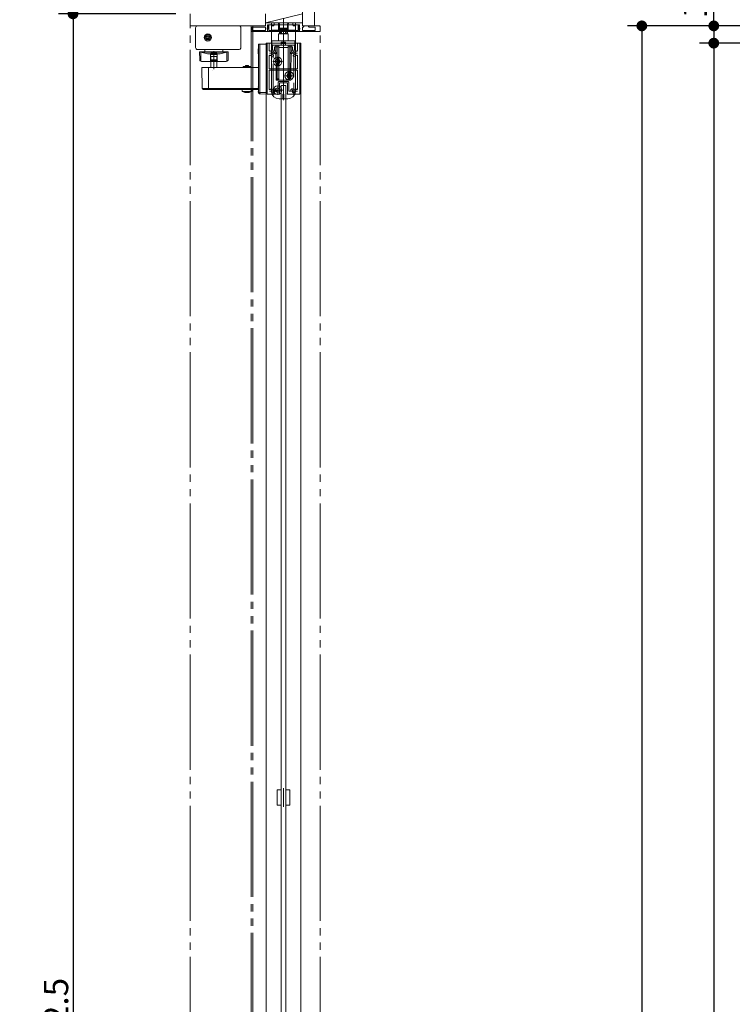
# Model space of a CAD drawing. Units: millimetres. Extents: x -3206 to 5888, y -2284 to 2284.
# Drawn here: x 813 to 1555, y -265 to 760 of the extents above; entities that cross this region are included whole.
import ezdxf

# ---------------------------------------------------------------- set-up
doc = ezdxf.new("R2010")
doc.units = ezdxf.units.MM
doc.header["$LTSCALE"] = 15
doc.header["$PDMODE"] = 1
doc.header["$PDSIZE"] = -2
for name, pattern in [('ラインタイプ-1', [1.11, 0.71, -0.4]), ('ラインタイプ-3', [2.91, 1.76, -0.4, 0.35, -0.4]), ('ラインタイプ-6', [10.5, 8, -0.5, 0.5, -0.5, 0.5, -0.5])]:
    doc.linetypes.add(name, pattern=pattern)
for name, color, linetype, lineweight in [('2寸法-1', 7, 'Continuous', 15), ('2寸法-2', 7, 'Continuous', 15), ('3一般', 7, 'Continuous', 15)]:
    doc.layers.add(name, color=color, linetype=linetype, lineweight=lineweight)
doc.styles.add('MS PGothic', font='txt', dxfattribs={"bigfont": 'MS PGothic'})
doc.dimstyles.new('SANWA-1', dxfattribs={"dimtxt": 25.369683, "dimasz": 11.255127, "dimexe": 15, "dimexo": 15, "dimgap": 1.5, "dimtad": 1, "dimdec": 8, "dimdsep": 46, "dimtxsty": 'MS PGothic', "dimblk": 'DOT', "dimblk1": 'DOT', "dimblk2": 'DOT', "dimcen": 0, "dimazin": 0, "dimtfac": 0.8, "dimtdec": 8, "dimtix": 1, "dimtmove": 0, "dimatfit": 0, "dimldrblk": 'DOT', "dimfxl": 1, "dimfrac": 2, "dimtolj": 1, "dimarcsym": 0})

# ---------------------------------------------------------------- blocks, each defined once
blk = doc.blocks.new('_Dot')
at = {"color": 0, "linetype": 'ByBlock', "lineweight": -2}
blk.add_line((-0.5, 0), (-1, 0), dxfattribs=at)
at = {"color": 0, "linetype": 'ByBlock', "const_width": 0.5}
blk.add_lwpolyline([(-0.25, 0, 1), (0.25, 0, 1)], format="xyb", close=True, dxfattribs=at)
blk = doc.blocks.new('*D5')
at = {"layer": '2寸法-2', "color": 0, "lineweight": -2}
for p, q in [((1535.9, 765.3), (1535.9, 776.5)), ((1610.8, 754), (1520.9, 754)), ((1535.9, 754), (1535.9, 736)), ((1595.9, 736), (1520.9, 736)), ((1535.9, 724.7), (1535.9, 713.5))]:
    blk.add_line(p, q, dxfattribs=at)
at = {"layer": 'Defpoints', "color": 0}
for p in [(1625.8, 754), (1535.9, 736), (1610.9, 736)]:
    blk.add_point(p, dxfattribs=at)
at = {"layer": '2寸法-2', "color": 0, "lineweight": -2, "xscale": 11.255126953125, "yscale": 11.255126953125, "zscale": 11.255126953125}
for p, rotation in [((1535.9, 754), 270), ((1535.9, 736), 90)]:
    blk.add_blockref('_Dot', p, dxfattribs=dict(at, rotation=rotation))
at = {"layer": '2寸法-2', "color": 0, "lineweight": 15, "insert": (1516.1, 781.1), "char_height": 25.37, "attachment_point": 5, "rotation": 90, "style": 'MS PGothic'}
blk.add_mtext('\\A1;18', dxfattribs=at)
blk = doc.blocks.new('*D7')
at = {"layer": '2寸法-1', "color": 0, "lineweight": -2}
for p, q in [((1520.9, 754), (1445.9, 754)), ((1460.9, 742.7), (1460.9, -1584.7)), ((1520.9, -1596), (1445.9, -1596))]:
    blk.add_line(p, q, dxfattribs=at)
at = {"layer": 'Defpoints', "color": 0}
for p in [(1535.9, 754), (1460.9, -1596), (1535.9, -1596)]:
    blk.add_point(p, dxfattribs=at)
at = {"layer": '2寸法-1', "color": 0, "lineweight": -2, "xscale": 11.255126953125, "yscale": 11.255126953125, "zscale": 11.255126953125}
for p, rotation in [((1460.9, 754), 90), ((1460.9, -1596), 270)]:
    blk.add_blockref('_Dot', p, dxfattribs=dict(at, rotation=rotation))
at = {"layer": '2寸法-1', "color": 0, "lineweight": 15, "insert": (1443.1, -421), "char_height": 32.62, "attachment_point": 5, "rotation": 90, "style": 'MS PGothic'}
blk.add_mtext('\\A1;H', dxfattribs=at)
blk = doc.blocks.new('*D31')
at = {"layer": '2寸法-1', "color": 0, "lineweight": -2}
for p, q in [((975.1, 766.5), (853.1, 766.5)), ((868.1, 755.2), (868.1, -1584.7)), ((953.1, -1596), (853.1, -1596))]:
    blk.add_line(p, q, dxfattribs=at)
at = {"layer": 'Defpoints', "color": 0}
for p in [(990.1, 766.5), (868.1, -1596), (968.1, -1596)]:
    blk.add_point(p, dxfattribs=at)
at = {"layer": '2寸法-1', "color": 0, "lineweight": -2, "xscale": 11.255126953125, "yscale": 11.255126953125, "zscale": 11.255126953125}
for p, rotation in [((868.1, 766.5), 90), ((868.1, -1596), 270)]:
    blk.add_blockref('_Dot', p, dxfattribs=dict(at, rotation=rotation))
at = {"layer": '2寸法-1', "color": 0, "lineweight": 15, "insert": (850.4, -414.8), "char_height": 25.37, "attachment_point": 5, "rotation": 90, "style": 'MS PGothic'}
blk.add_mtext('\\A1;下地開口寸法\u3000H+12.5', dxfattribs=at)
blk = doc.blocks.new('*D88')
at = {"layer": '2寸法-1', "color": 0, "lineweight": -2}
for p, q in [((1595.9, 736), (1520.9, 736)), ((1535.9, 724.7), (1535.9, -1570.7)), ((1698.4, -1582), (1520.9, -1582))]:
    blk.add_line(p, q, dxfattribs=at)
at = {"layer": 'Defpoints', "color": 0}
for p in [(1610.9, 736), (1535.9, -1582), (1713.4, -1582)]:
    blk.add_point(p, dxfattribs=at)
at = {"layer": '2寸法-1', "color": 0, "lineweight": -2, "xscale": 11.255126953125, "yscale": 11.255126953125, "zscale": 11.255126953125}
for p, rotation in [((1535.9, 736), 90), ((1535.9, -1582), 270)]:
    blk.add_blockref('_Dot', p, dxfattribs=dict(at, rotation=rotation))
at = {"layer": '2寸法-1', "color": 0, "lineweight": 15, "insert": (1517.5, -423), "char_height": 25.37, "attachment_point": 5, "rotation": 90, "style": 'MS PGothic'}
blk.add_mtext('\\A1;扉高さ\u3000DH = H-32', dxfattribs=at)
blk = doc.blocks.new('グループ-2')
at = {"layer": '3一般', "color": 7, "linetype": 'Continuous'}
for p, q in [((1074.9, 757), (1074.9, 755)), ((1075.1, 757), (1074.9, 757)), ((1074.9, 754), (1074.9, 755)), ((1076.9, 754), (1074.9, 754)), ((1074.9, 754), (1074.9, 750)), ((1074.9, 685.2), (1074.9, 750)), ((1075.1, 757), (1075.1, 757)), ((1078.1, 757), (1075.1, 757)), ((1075.1, 754), (1075.1, 757)), ((1075.4, 749.5), (1081.9, 749.5)), ((1077.7, 755), (1077.7, 756.5)), ((1081.7, 757), (1078.1, 757)), ((1082.3, 757), (1081.7, 757)), ((1081.9, 749.5), (1092.9, 749.5)), ((1081.9, 748.9), (1081.9, 749.5)), ((1081.9, 748.9), (1087.4, 748.9)), ((1082.3, 757), (1092.6, 757)), ((1082.3, 757), (1082.3, 757)), ((1082.4, 750), (1082.4, 755.9)), ((1092.4, 750.5), (1082.4, 750.5)), ((1082.9, 748.3), (1082.9, 748.9)), ((1087.4, 748.9), (1092.9, 748.9)), ((1091.9, 748.9), (1091.9, 748.3)), ((1092.4, 755.9), (1092.4, 750)), ((1093.2, 757), (1092.6, 757)), ((1092.6, 757), (1092.6, 757)), ((1092.9, 749.5), (1099.4, 749.5)), ((1092.9, 749.5), (1092.9, 748.9)), ((1096.8, 757), (1093.2, 757)), ((1099.8, 757), (1096.8, 757)), ((1097.2, 756.5), (1097.2, 755)), ((1099.9, 754), (1097.9, 754)), ((1099.8, 757), (1099.8, 757)), ((1099.9, 757), (1099.8, 757)), ((1099.8, 757), (1099.8, 754)), ((1099.9, 755), (1099.9, 757)), ((1099.9, 754), (1099.9, 755)), ((1099.9, 750), (1099.9, 754)), ((1099.9, 685.2), (1099.9, 750)), ((1082.9, 748.3), (1087.4, 748.3)), ((1083.4, 748.3), (1083.4, 746.1)), ((1083.9, 745.8), (1083.4, 746.1)), ((1084.4, 745.8), (1083.9, 745.8)), ((1087.4, 745.8), (1084.4, 745.8)), ((1085.4, 748.3), (1085.4, 746.1)), ((1087.4, 748.3), (1091.9, 748.3)), ((1090.5, 745.8), (1087.4, 745.8)), ((1089.5, 748.3), (1089.5, 746.1)), ((1090.9, 745.8), (1090.5, 745.8)), ((1091.5, 746.1), (1090.9, 745.8)), ((1091.5, 748.3), (1091.5, 746.1)), ((1082.9, 678), (1086.9, 678)), ((1086.9, 678), (1086.9, 683)), ((1086.9, 683), (1087.9, 683)), ((1087.1, 678), (1086.9, 678)), ((1087.8, 678), (1087.1, 678)), ((1087.9, 678), (1087.8, 678)), ((1087.9, 678), (1087.9, 683)), ((1087.9, 678), (1092, 678))]:
    blk.add_line(p, q, dxfattribs=at)
at = {"layer": '3一般', "color": 7, "linetype": 'ラインタイプ-3'}
for p, q in [((1087.4, 676.5), (1087.4, 758.6)), ((1081.4, 712), (1081.4, 721.9)), ((1076.5, 717), (1086.4, 717)), ((1088.5, 702), (1098.4, 702)), ((1093.4, 697), (1093.4, 706.9)), ((1081.4, 682), (1081.4, 691.9)), ((1076.5, 687), (1086.4, 687))]:
    blk.add_line(p, q, dxfattribs=at)
at = {"layer": '3一般', "color": 7, "linetype": 'Continuous'}
for centre, radius in [((1081.4, 717), 4.5), ((1081.4, 717), 2.4), ((1093.4, 702), 4.5), ((1093.4, 702), 2.4), ((1081.4, 687), 4.5), ((1081.4, 687), 2.4)]:
    blk.add_circle(centre, radius, dxfattribs=at)
for centre, radius, start, end in [((1075.4, 750), 0.5, 180, 270), ((1087.4, 747.2), 12.5, 141.3912, 147.0436), ((1081.9, 750), 0.5, 270, 0), ((1092.9, 750), 0.5, 180, 270), ((1087.4, 747.2), 12.5, 32.9564, 38.6088), ((1099.4, 750), 0.5, 270, 0), ((1082.9, 686), 8, 185.7106, 270), ((1092, 686), 8, 270, 354.2608)]:
    blk.add_arc(centre, radius, start, end, dxfattribs=at)
for points in [[(1078.1, 757), (1077.9, 757), (1077.7, 756.7), (1077.7, 756.5)], [(1082.3, 757), (1082.3, 756.7), (1082.4, 756.1), (1082.4, 755.9)], [(1092.4, 755.9), (1092.5, 756.1), (1092.6, 756.7), (1092.6, 757)], [(1097.2, 756.5), (1097.2, 756.7), (1097, 757), (1096.8, 757)], [(1083.4, 746.1), (1083.6, 746), (1084.1, 745.8), (1084.4, 745.8)], [(1084.4, 745.8), (1084.7, 745.8), (1085.2, 746), (1085.4, 746.1)], [(1085.4, 746.1), (1085.9, 746), (1086.9, 745.8), (1087.4, 745.8)], [(1087.4, 745.8), (1087.9, 745.8), (1089, 746), (1089.5, 746.1)], [(1089.5, 746.1), (1089.7, 746), (1090.2, 745.8), (1090.5, 745.8)], [(1090.5, 745.8), (1090.7, 745.8), (1091.2, 746), (1091.5, 746.1)]]:
    blk.add_open_spline(points, degree=2, dxfattribs=at)
blk = doc.blocks.new('グループ-3')
at = {"layer": '3一般', "color": 7, "linetype": 'ラインタイプ-3'}
blk.add_line((1087.4, 694.1), (1087.4, 762), dxfattribs=at)
at = {"layer": '3一般', "color": 7, "linetype": 'Continuous'}
for p, q in [((1082.4, 750.5), (1083.4, 751.5)), ((1092.4, 750.5), (1082.4, 750.5)), ((1082.4, 749.8), (1082.4, 750.5)), ((1092.4, 749.8), (1082.4, 749.8)), ((1083.4, 751.5), (1083.4, 756)), ((1091.5, 751.5), (1083.4, 751.5)), ((1090.5, 757), (1084.4, 757)), ((1084.4, 745.8), (1084.4, 749.8)), ((1090.4, 749.8), (1090.4, 745.8)), ((1091.5, 756), (1091.5, 751.5)), ((1091.5, 751.5), (1092.4, 750.5)), ((1092.4, 750.5), (1092.4, 749.8)), ((1092.4, 745.8), (1082.4, 745.8)), ((1082.4, 738.5), (1082.4, 745.8)), ((1092.4, 745.8), (1092.4, 738.5)), ((1083.9, 738.5), (1075.4, 738.5)), ((1075.4, 734.5), (1075.4, 738.5)), ((1075.9, 734), (1085.2, 734)), ((1079.7, 698), (1079.5, 733.5)), ((1081, 698.8), (1080.8, 734)), ((1090.9, 738.5), (1083.9, 738.5)), ((1085.2, 734.5), (1085.2, 736.9)), ((1089.7, 736.9), (1085.2, 736.9)), ((1085.2, 734), (1085.2, 734.5)), ((1085.2, 734), (1087.2, 734)), ((1085.3, 735.5), (1085.3, 736.9)), ((1085.5, 736.7), (1085.3, 736.7)), ((1085.3, 735.5), (1085.3, 735.5)), ((1085.3, 735.5), (1085.5, 735.5)), ((1087.2, 736.7), (1085.5, 736.7)), ((1089.4, 735.5), (1085.5, 735.5)), ((1087.3, 736.6), (1087.2, 736.7)), ((1087.6, 734), (1087.2, 734)), ((1087.4, 736.5), (1087.3, 736.6)), ((1087.6, 736.6), (1087.4, 736.5)), ((1087.7, 736.7), (1087.6, 736.6)), ((1087.6, 734), (1089.7, 734)), ((1089.3, 736.7), (1087.7, 736.7)), ((1089.6, 736.7), (1089.3, 736.7)), ((1089.4, 735.5), (1089.5, 735.5)), ((1089.6, 735.5), (1089.5, 735.5)), ((1089.6, 736.9), (1089.6, 735.5)), ((1089.7, 734.5), (1089.7, 736.9)), ((1089.7, 734.5), (1089.7, 734)), ((1089.7, 734), (1098.9, 734)), ((1099.4, 738.5), (1090.9, 738.5)), ((1094, 734), (1093.9, 698.8)), ((1095.3, 733.5), (1095.2, 698)), ((1099.4, 734.5), (1099.4, 738.5)), ((1081.4, 698), (1082.6, 698)), ((1093.5, 698), (1092.3, 698)), ((1080.2, 697.5), (1094.7, 697.5))]:
    blk.add_line(p, q, dxfattribs=at)
for centre, radius, start, end in [((1084.4, 756), 1, 90, 180), ((1090.5, 756), 1, 0, 90), ((1075.9, 734.5), 0.5, 180, 270), ((1079, 733.5), 0.5, 0.2, 90), ((1085.5, 736.6), 0.1, 90, 100.2969), ((1089.3, 736.6), 0.1, 79.6929, 90), ((1095.8, 733.5), 0.5, 90, 179.8), ((1098.9, 734.5), 0.5, 270, 0), ((1080.2, 698), 0.5, 180.2, 270), ((1094.7, 698), 0.5, 270, 359.8)]:
    blk.add_arc(centre, radius, start, end, dxfattribs=at)
for points in [[(1082.6, 733.5), (1082.6, 733.7), (1082.3, 734), (1082.2, 734)], [(1082.6, 698), (1082.6, 706.9), (1082.6, 724.6), (1082.6, 733.5)], [(1085.5, 736.7), (1085.5, 736.7), (1085.5, 736.7)], [(1092.7, 734), (1092.5, 734), (1092.3, 733.7), (1092.3, 733.5)], [(1092.3, 698), (1092.3, 706.9), (1092.3, 724.6), (1092.3, 733.5)], [(1082.6, 698), (1082.5, 698.2), (1082.1, 698.6), (1081.6, 699), (1081, 699), (1080.9, 698.5), (1081.2, 698.1), (1081.4, 698)], [(1093.5, 698), (1093.6, 698.1), (1093.9, 698.5), (1093.8, 699), (1093.3, 699), (1092.8, 698.6), (1092.4, 698.2), (1092.3, 698)]]:
    blk.add_open_spline(points, degree=2, dxfattribs=at)
blk = doc.blocks.new('グループ-5')
at = {"layer": '3一般', "color": 7, "linetype": 'ラインタイプ-6'}
for p, q in [((1053.6, 754), (1053.6, -1596)), ((1055.6, 754), (1055.6, -1596)), ((1125.6, -1596), (1125.6, 754))]:
    blk.add_line(p, q, dxfattribs=at)
blk = doc.blocks.new('グループ-6')
at = {"layer": '3一般', "color": 7, "linetype": 'Continuous'}
for p, q in [((1070.5, 751.2), (1071.1, 752.3)), ((1070.9, 748), (1070.9, 750.5)), ((1071.1, 752.3), (1071.1, 752.8)), ((1071.2, 753), (1071.5, 754.7)), ((1071.8, 754.9), (1071.8, 754.9)), ((1072.1, 754.6), (1072.1, 749.5)), ((1072.4, 749.2), (1102.4, 749.2)), ((1102.7, 749.5), (1102.7, 754.6)), ((1103, 754.9), (1103.1, 754.9)), ((1103.4, 754.7), (1103.7, 753)), ((1103.7, 752.8), (1103.7, 752.3)), ((1103.7, 752.3), (1104.4, 751.2)), ((1103.9, 750.5), (1103.9, 748)), ((1103.9, 748), (1070.9, 748))]:
    blk.add_line(p, q, dxfattribs=at)
at = {"layer": '3一般', "color": 7, "linetype": 'ラインタイプ-3'}
blk.add_line((1087.4, 746), (1087.4, 752), dxfattribs=at)
at = {"layer": '3一般', "color": 7, "linetype": 'Continuous'}
for centre, radius, start, end in [((1070.9, 751), 0.5, 150, 270), ((1072.1, 752.8), 1, 168.6901, 180), ((1071.8, 754.6), 0.3, 90, 168.6901), ((1071.8, 754.6), 0.3, 0, 90), ((1072.4, 749.5), 0.3, 180, 270), ((1102.4, 749.5), 0.3, 270, 0), ((1103, 754.6), 0.3, 90, 180), ((1103.1, 754.6), 0.3, 11.3099, 90), ((1102.7, 752.8), 1, 0, 11.3099), ((1103.9, 751), 0.5, 270, 30)]:
    blk.add_arc(centre, radius, start, end, dxfattribs=at)
blk = doc.blocks.new('グループ-7')
at = {"layer": '3一般', "color": 7, "linetype": 'ラインタイプ-3'}
for p, q in [((1087.4, 751.5), (1087.4, 759.5)), ((1071.8, 751.2), (1070.3, 751.2)), ((1071, 752), (1071, 750.4)), ((1104.6, 751.2), (1103.1, 751.2)), ((1103.8, 750.4), (1103.8, 752))]:
    blk.add_line(p, q, dxfattribs=at)
at = {"layer": '3一般', "color": 7, "linetype": 'Continuous'}
for p, q in [((1053.6, 748.5), (1053.6, 754)), ((1053.6, 754), (1068.7, 754)), ((1054.8, 752.8), (1054.8, 749.2)), ((1054.8, 752.8), (1068.7, 752.8)), ((1054.8, 749.2), (1068.7, 749.2)), ((1068.7, 757), (1107.1, 757)), ((1068.7, 754), (1068.7, 757)), ((1068.7, 752.8), (1068.7, 749.2)), ((1070.7, 751.9), (1070.7, 755)), ((1070.7, 755), (1104.1, 755)), ((1070.7, 748), (1070.7, 750.5)), ((1104.1, 755), (1104.1, 751.9)), ((1104.1, 750.5), (1104.1, 748)), ((1107.1, 757), (1107.1, 754)), ((1107.1, 754), (1108.6, 754)), ((1107.1, 752.3), (1107.1, 749.7)), ((1108.1, 752.8), (1107.6, 752.8)), ((1107.6, 749.2), (1120.1, 749.2)), ((1108.6, 753.3), (1108.6, 754)), ((1113.6, 753.3), (1113.6, 754)), ((1113.6, 754), (1125.1, 754)), ((1120.1, 752.8), (1114.1, 752.8)), ((1120.6, 749.7), (1120.6, 752.3)), ((1125.6, 748.5), (1125.6, 753.5)), ((1054.1, 748), (1070.7, 748)), ((1104.1, 748), (1125.1, 748))]:
    blk.add_line(p, q, dxfattribs=at)
for centre, radius, start, end in [((1071, 751.2), 0.7, 123.749, 180), ((1071, 751.2), 0.7, 180, 236.251), ((1070.5, 751.9), 0.2, 303.749, 0), ((1070.5, 750.5), 0.2, 0, 56.251), ((1104.3, 751.9), 0.2, 180, 236.251), ((1104.3, 750.5), 0.2, 123.749, 180), ((1103.8, 751.2), 0.7, 0, 56.251), ((1103.8, 751.2), 0.7, 303.749, 0), ((1107.6, 752.3), 0.5, 90, 180), ((1107.6, 749.7), 0.5, 180, 270), ((1108.1, 753.3), 0.5, 270, 0), ((1114.1, 753.3), 0.5, 180, 270), ((1120.1, 752.3), 0.5, 0, 90), ((1120.1, 749.7), 0.5, 270, 0), ((1125.1, 753.5), 0.5, 0, 90), ((1054.1, 748.5), 0.5, 180, 270), ((1125.1, 748.5), 0.5, 270, 0)]:
    blk.add_arc(centre, radius, start, end, dxfattribs=at)
blk = doc.blocks.new('グループ-9')
at = {"layer": '3一般', "color": 7, "linetype": 'Continuous'}
for p, q in [((1105.4, 736), (1069.4, 736)), ((1069.4, 736), (1069.4, -1579)), ((1105.4, -1579), (1105.4, 736))]:
    blk.add_line(p, q, dxfattribs=at)
blk = doc.blocks.new('グループ-11')
at = {"layer": '3一般', "color": 7}
for name in ['グループ-7', 'グループ-5', 'グループ-6', 'グループ-9']:
    blk.add_blockref(name, (0, 0), dxfattribs=at)
blk = doc.blocks.new('グループ-12')
at = {"layer": '3一般', "color": 7, "linetype": 'ラインタイプ-6'}
for p, q in [((1107.1, 828), (1107.1, 754)), ((1119.6, 754), (1119.6, 828)), ((990.1, 766.5), (990.1, 754)), ((1068.7, 754), (1068.7, 766.5)), ((1107.1, 766.5), (1068.7, 757)), ((990.1, -1596), (990.1, 754)), ((990.1, 754), (1068.7, 754)), ((1107.1, 757), (1068.7, 757)), ((1107.1, 754), (1119.6, 754))]:
    blk.add_line(p, q, dxfattribs=at)
blk = doc.blocks.new('グループ-13')
at = {"layer": '3一般', "color": 7, "linetype": 'Continuous'}
for p, q in [((995.9, 752), (995.9, 731.4)), ((1040.9, 754), (997.9, 754)), ((1003.4, 754.1), (1002.9, 754.1)), ((1002.9, 754.1), (1002.9, 754)), ((1003.4, 754.1), (1003.4, 754)), ((1003.9, 754.1), (1003.4, 754.1)), ((1003.9, 754.1), (1003.9, 754)), ((1004.4, 754.1), (1003.9, 754.1)), ((1004.4, 754.1), (1004.4, 754)), ((1004.9, 754.1), (1004.4, 754.1)), ((1005.4, 754.1), (1004.9, 754.1)), ((1004.9, 754.1), (1004.9, 754)), ((1006.4, 754.1), (1005.4, 754.1)), ((1005.4, 754.1), (1005.4, 754)), ((1006.4, 754.1), (1006.4, 754)), ((1040.9, 754), (1041.4, 754)), ((1042.9, 752.2), (1042.9, 752.7)), ((1042.9, 752.2), (1042.9, 752.2)), ((1042.9, 731.4), (1042.9, 752.2)), ((1005.1, 741.7), (1005.1, 743)), ((1012.1, 741.7), (1012.1, 743)), ((997.9, 729.4), (1040.9, 729.4)), ((1002.9, 729.3), (1002.9, 729.4)), ((1002.9, 729.3), (1003.4, 729.3)), ((1003.4, 729.3), (1003.4, 729.4)), ((1003.4, 729.3), (1003.9, 729.3)), ((1003.9, 729.3), (1003.9, 729.4)), ((1003.9, 729.3), (1004.4, 729.3)), ((1004.4, 729.3), (1004.4, 729.4)), ((1004.4, 729.3), (1004.9, 729.3)), ((1004.9, 729.3), (1004.9, 729.4)), ((1004.9, 729.3), (1005.4, 729.3)), ((1005.4, 729.3), (1005.4, 729.4)), ((1005.4, 729.3), (1006.4, 729.3)), ((1005.4, 727), (1005.4, 729.3)), ((1006.4, 729.3), (1006.4, 729.4)), ((1024.4, 729.4), (1024.4, 727)), ((1040.9, 729.4), (1041.4, 729.4)), ((1040.9, 729.4), (1041.4, 729.4)), ((1040.9, 729.4), (1041.4, 729.4)), ((1042.9, 730.9), (1042.9, 731.4)), ((1000.9, 727), (999.9, 727)), ((999.9, 727), (1000.1, 719)), ((1028.9, 727), (1000.9, 727)), ((1001.4, 726.5), (1008.4, 725)), ((1028.4, 726.5), (1001.4, 726.5)), ((1001.4, 726.5), (1001.4, 717.9)), ((1008.4, 725), (1021.4, 725)), ((1011.4, 717.5), (1011.4, 725)), ((1018.4, 725), (1018.4, 717.5)), ((1021.4, 725), (1028.4, 726.5)), ((1028.4, 717.9), (1028.4, 726.5)), ((1029.9, 727), (1028.9, 727)), ((1029.8, 719), (1029.9, 727)), ((1002.1, 717), (1010.9, 717)), ((1010.9, 717), (1018.9, 717)), ((1018.9, 717), (1027.8, 717))]:
    blk.add_line(p, q, dxfattribs=at)
at = {"layer": '3一般', "color": 7, "linetype": 'ラインタイプ-3'}
blk.add_line((1014.9, 715.7), (1014.9, 727.7), dxfattribs=at)
at = {"layer": '3一般', "color": 7, "linetype": 'Continuous', "flags": 128}
for points in [[(1007.7, 741.5), (1007.6, 741.4), (1007.5, 741.3), (1007.3, 741.2), (1007.2, 741.1), (1007.1, 741), (1007, 740.9), (1006.9, 740.8), (1006.8, 740.7)], [(1006.8, 740.7), (1006.8, 740.6), (1006.9, 740.5), (1007, 740.4), (1007.1, 740.3), (1007.2, 740.2), (1007.2, 740.1), (1007.3, 740), (1007.4, 739.9)], [(1007.8, 743.5), (1007.7, 743.4), (1007.6, 743.3), (1007.5, 743.2), (1007.4, 743.1), (1007.3, 743.1), (1007.2, 743), (1007.1, 742.9), (1007, 742.8)], [(1007, 742.8), (1007.1, 742.7), (1007.2, 742.6), (1007.3, 742.5), (1007.4, 742.4), (1007.5, 742.3), (1007.5, 742.1), (1007.6, 742), (1007.7, 741.9)], [(1007.4, 739.9), (1007.5, 740), (1007.6, 740.1), (1007.7, 740.2), (1007.9, 740.3), (1008, 740.4), (1008.1, 740.5), (1008.2, 740.6), (1008.3, 740.7)], [(1007.7, 741.5), (1007.7, 741.5), (1007.7, 741.6), (1007.7, 741.6), (1007.7, 741.7), (1007.7, 741.7), (1007.7, 741.8), (1007.7, 741.8), (1007.7, 741.9)], [(1008.5, 742.5), (1008.4, 742.7), (1008.3, 742.8), (1008.2, 742.9), (1008.1, 743), (1008, 743.1), (1007.9, 743.2), (1007.8, 743.4), (1007.8, 743.5)], [(1008.8, 740.7), (1008.7, 740.7), (1008.6, 740.7), (1008.6, 740.7), (1008.5, 740.7), (1008.5, 740.7), (1008.4, 740.7), (1008.4, 740.7), (1008.3, 740.7)], [(1008.5, 742.5), (1008.6, 742.5), (1008.6, 742.5), (1008.7, 742.5), (1008.7, 742.5), (1008.8, 742.5), (1008.8, 742.5), (1008.9, 742.5), (1008.9, 742.5)], [(1008.8, 740.7), (1008.9, 740.5), (1008.9, 740.4), (1009, 740.3), (1009.1, 740.2), (1009.2, 740.1), (1009.3, 740), (1009.4, 739.8), (1009.5, 739.7)], [(1009.9, 743.3), (1009.7, 743.2), (1009.6, 743.1), (1009.5, 743), (1009.4, 742.9), (1009.3, 742.8), (1009.2, 742.7), (1009.1, 742.6), (1008.9, 742.5)], [(1009.6, 741.7), (1009.6, 741.7), (1009.6, 741.6), (1009.6, 741.6), (1009.5, 741.5), (1009.5, 741.5), (1009.5, 741.4), (1009.5, 741.4), (1009.5, 741.3)], [(1010.3, 740.4), (1010.2, 740.5), (1010.1, 740.6), (1010, 740.7), (1009.9, 740.8), (1009.8, 740.9), (1009.7, 741.1), (1009.6, 741.2), (1009.5, 741.3)], [(1009.5, 739.7), (1009.6, 739.8), (1009.7, 739.9), (1009.8, 740), (1009.9, 740.1), (1010, 740.1), (1010.1, 740.2), (1010.2, 740.3), (1010.3, 740.4)], [(1009.6, 741.7), (1009.7, 741.8), (1009.8, 741.9), (1009.9, 742), (1010, 742.1), (1010.2, 742.2), (1010.3, 742.3), (1010.4, 742.4), (1010.5, 742.5)], [(1010.5, 742.5), (1010.4, 742.6), (1010.3, 742.7), (1010.3, 742.8), (1010.2, 742.9), (1010.1, 743), (1010, 743.1), (1009.9, 743.2), (1009.9, 743.3)], [(1000.5, 717.7), (1000.4, 717.9), (1000.3, 718.1)]]:
    blk.add_lwpolyline(points, dxfattribs=at)
at = {"layer": '3一般', "color": 7, "linetype": 'Continuous'}
for centre, radius in [((1008.6, 741.8), 3.75), ((1008.6, 741.6), 2.3)]:
    blk.add_circle(centre, radius, dxfattribs=at)
for centre, radius, start, end in [((997.9, 752), 2, 90, 180), ((1041.5, 752.6), 1.4, 4.0856, 94.0856), ((1008.6, 741.7), 3.75, 90, 179.236), ((1008.6, 741.6), 3.5, 0.4093, 179.5907), ((1008.6, 741.7), 3.5, 180, 0), ((1008.6, 741.7), 3.75, 0.764, 90), ((997.9, 731.4), 2, 180, 270), ((1041.4, 730.9), 1.5, 270, 0), ((1027.8, 719), 2, 320.8062, 338.4346), ((1002.1, 719), 2, 219.1938, 270), ((1010.9, 717.5), 0.5, 270, 359.2929), ((1010.9, 717.5), 0.5, 359.2929, 0), ((1018.9, 717.5), 0.5, 180.7071, 270), ((1018.9, 717.5), 0.5, 180, 180.7071), ((1027.8, 719), 2, 270, 320.8062)]:
    blk.add_arc(centre, radius, start, end, dxfattribs=at)
for points in [[(1000.1, 719), (1000.1, 718.6), (1000.3, 718), (1000.5, 717.7)], [(1029.3, 717.7), (1029.5, 718), (1029.8, 718.6), (1029.8, 719)], [(1000.5, 717.7), (1000.6, 717.6), (1000.9, 717.5), (1001.1, 717.5)], [(1001.4, 717.9), (1001.4, 717.7), (1001.2, 717.5), (1001.1, 717.5)], [(1028.8, 717.5), (1028.6, 717.5), (1028.4, 717.7), (1028.4, 717.9)], [(1028.8, 717.5), (1028.9, 717.5), (1029.2, 717.6), (1029.3, 717.7)]]:
    blk.add_open_spline(points, degree=2, dxfattribs=at)
at = {"layer": '3一般', "color": 7}
blk.add_blockref('グループ-12', (0, 0), dxfattribs=at)
blk = doc.blocks.new('グループ-14')
at = {"layer": '3一般', "color": 7, "linetype": 'Continuous'}
for p, q in [((1061.4, 730.1), (1061.2, 730.1)), ((1061.2, 730.1), (1061.2, 728.9)), ((1061.2, 728.9), (1061.2, 728.5)), ((1061.4, 728.9), (1061.2, 728.9)), ((1061.2, 728.5), (1061.2, 725)), ((1061.4, 728.5), (1061.2, 728.5)), ((1064.9, 735), (1061.4, 735)), ((1061.4, 735), (1061.4, 722)), ((1062.9, 683.1), (1062.9, 734.9)), ((1069.9, 735), (1063.4, 734.9)), ((1065.4, 735), (1064.9, 735)), ((1065.4, 735), (1065.4, 735)), ((1069.9, 735), (1070.4, 735)), ((1070.4, 735), (1070.4, 734)), ((1070.4, 734), (1070.4, 730)), ((1070.4, 730), (1070.4, 685)), ((1011.8, 724.1), (1011.8, 725.1)), ((1011.8, 724.1), (1018, 724.1)), ((1011.8, 722.1), (1018, 722.1)), ((1011.8, 718.6), (1011.8, 722.1)), ((1016.5, 718.6), (1011.8, 718.6)), ((1012, 717.6), (1012, 718.6)), ((1016.3, 725.6), (1012.3, 725.6)), ((1017.4, 722.2), (1012.5, 722.2)), ((1017.5, 725.6), (1016.3, 725.6)), ((1018, 718.6), (1016.5, 718.6)), ((1017.8, 718.6), (1017.8, 717.6)), ((1018, 725.1), (1018, 724.1)), ((1018, 722.1), (1018, 718.6)), ((1061.4, 725), (1061.2, 725)), ((1061.4, 722), (1061.4, 685.1)), ((1061.4, 722), (1061.4, 722)), ((1002.6, 688.6), (1002.4, 710.6)), ((1002.4, 710.6), (1012.4, 710.6)), ((1009.2, 687.6), (1009.2, 710.6)), ((1016.5, 717.6), (1011.8, 717.6)), ((1011.8, 710.6), (1011.8, 717.6)), ((1061.4, 710.6), (1012.4, 710.6)), ((1018, 717.6), (1016.5, 717.6)), ((1018, 717.6), (1018, 710.6)), ((1053.4, 711.6), (1045.4, 711.6)), ((1045.4, 710.6), (1045.4, 711.6)), ((1051, 712.6), (1047.8, 712.6)), ((1047.8, 711.6), (1047.8, 712.6)), ((1051, 712.6), (1051, 711.6)), ((1053.4, 711.6), (1053.4, 710.6)), ((1002.6, 688.6), (1061.4, 688.6)), ((1012.4, 687.6), (1003.7, 687.6)), ((1012.4, 687.6), (1061.1, 687.6)), ((1044.3, 687.6), (1044.9, 687.6)), ((1044.3, 687.6), (1044.3, 687.6)), ((1044.5, 685.5), (1044.3, 687.6)), ((1044.9, 687.6), (1054.6, 687.6)), ((1054.6, 687.6), (1054.4, 685.5)), ((1054.6, 687.6), (1054.6, 687.6)), ((1061.1, 687.6), (1061.1, 688.6)), ((1061.4, 688.6), (1061.1, 688.6)), ((1061.2, 687.6), (1061.1, 687.6)), ((1061.4, 690.6), (1061.2, 690.6)), ((1061.2, 690.6), (1061.2, 690.1)), ((1061.4, 690.1), (1061.2, 690.1)), ((1061.4, 688.1), (1061.2, 688.1)), ((1061.2, 688.1), (1061.2, 687.6)), ((1061.4, 687.6), (1061.2, 687.6)), ((1044.5, 685.5), (1045, 685.5)), ((1045, 685.5), (1054.4, 685.5)), ((1048.6, 684.5), (1048.4, 684.5)), ((1048.9, 684.5), (1049.4, 684.5)), ((1049.5, 684.5), (1049.4, 684.5)), ((1050, 684.5), (1049.5, 684.5)), ((1050, 684.5), (1050, 684.7)), ((1050.3, 684.5), (1050.3, 684.7)), ((1050.3, 684.5), (1050.5, 684.5)), ((1061.4, 685.6), (1061.2, 685.6)), ((1061.2, 685.6), (1061.2, 685.1)), ((1061.4, 685.1), (1061.2, 685.1)), ((1061.5, 684.6), (1070.4, 684.5)), ((1063.4, 683.1), (1070.4, 683)), ((1070.4, 683), (1070.4, 685))]:
    blk.add_line(p, q, dxfattribs=at)
at = {"layer": '3一般', "color": 7, "linetype": 'ラインタイプ-1'}
for p, q in [((1061.2, 729.5), (1061.4, 729.5)), ((1061.4, 729), (1061.2, 729)), ((1012.5, 724.1), (1012.5, 724.1)), ((1017.4, 724.1), (1017.4, 724.1)), ((1061.4, 728.3), (1061.2, 728.3)), ((1061.4, 728.2), (1061.2, 728.2)), ((1061.4, 727.6), (1061.2, 727.6)), ((1061.4, 727.5), (1061.2, 727.5)), ((1061.4, 727), (1061.2, 727)), ((1061.4, 726.9), (1061.2, 726.9)), ((1061.4, 726.3), (1061.2, 726.3)), ((1061.4, 726.2), (1061.2, 726.2)), ((1061.4, 725.6), (1061.2, 725.6)), ((1013.6, 707.9), (1013.6, 707.9)), ((1003.6, 687.6), (1003.6, 687.6)), ((1061.4, 687.6), (1061.2, 687.6))]:
    blk.add_line(p, q, dxfattribs=at)
at = {"layer": '3一般', "color": 7, "linetype": 'ラインタイプ-3'}
blk.add_line((1014.9, 708.8), (1014.9, 725.8), dxfattribs=at)
at = {"layer": '3一般', "color": 7, "linetype": 'Continuous', "flags": 128}
for points in [[(1061.4, 734.9), (1061.5, 734.9), (1061.6, 734.9), (1061.8, 734.9), (1062, 734.9), (1062.3, 734.9), (1062.7, 734.9), (1063, 734.9), (1063.4, 734.9)], [(1012.9, 722.2), (1012.8, 722.1), (1012.4, 722.1)], [(1017.4, 722.1), (1017.1, 722.1), (1017, 722.2)], [(1050, 684.5), (1050.2, 684.5), (1050.3, 684.5)]]:
    blk.add_lwpolyline(points, dxfattribs=at)
at = {"layer": '3一般', "color": 7, "linetype": 'Continuous'}
for centre, radius, start, end in [((1012.5, 723.1), 0.95, 91.4886, 270), ((1012.3, 725.1), 0.5, 90, 180), ((1017.4, 723.1), 0.95, 270, 88.5112), ((1017.5, 725.1), 0.5, 0, 90), ((1003.6, 688.6), 1, 180.7771, 270.0002), ((1049.4, 697.3), 12.8, 247.2344, 264.9775), ((1049.2, 694.7), 10.2, 257.9796, 265.4162), ((1049.4, 697.3), 12.8, 266.0917, 273.9083), ((1048.9, 687.4), 2.96, 278.9906, 292.6136), ((1050.5, 695.6), 10.9, 267.5941, 272.4059), ((1049.8, 687.4), 2.96, 278.9906, 292.6136), ((1049.4, 697.3), 12.8, 275.0225, 292.7656), ((1063.4, 685.1), 2, 180, 269.5)]:
    blk.add_arc(centre, radius, start, end, dxfattribs=at)
at = {"layer": '3一般', "color": 7, "linetype": 'ラインタイプ-1'}
blk.add_arc((1049.7, 694.7), 10.2, 274.5837, 282.0204, dxfattribs=at)
blk = doc.blocks.new('グループ-15')
at = {"layer": '3一般', "color": 7, "linetype": 'Continuous'}
for p, q in [((1070.4, 683.3), (1070.4, 735.5)), ((1072.4, 736), (1070.9, 736)), ((1072.7, 728.3), (1072.7, 735.7)), ((1076, 729), (1076, 733.7)), ((1087.1, 734), (1076.2, 734)), ((1078, 728.7), (1078, 731.7)), ((1082.4, 732), (1078.3, 732)), ((1082.4, 731.7), (1082.4, 732)), ((1092.1, 731.5), (1082.7, 731.5)), ((1087.1, 734), (1087.4, 733.7)), ((1087.7, 734), (1087.4, 733.7)), ((1098.6, 734), (1087.7, 734)), ((1096.6, 732), (1092.4, 732)), ((1092.4, 731.8), (1092.4, 732)), ((1096.9, 728.7), (1096.9, 731.7)), ((1098.9, 729), (1098.9, 733.7)), ((1102.1, 735.7), (1102.1, 728.3)), ((1103.9, 736), (1102.4, 736)), ((1104.4, 735.5), (1104.4, 683.3)), ((1072.7, 709.5), (1072.7, 722.7)), ((1102.1, 722.7), (1102.1, 709.5)), ((1082.4, 709.2), (1073, 709.2)), ((1101.8, 708), (1073, 708)), ((1082.7, 709.2), (1082.4, 709.2)), ((1082.4, 709.2), (1082.7, 709.2)), ((1101.8, 709.2), (1082.7, 709.2)), ((1072.7, 688.2), (1072.7, 707.7)), ((1102.1, 707.7), (1102.1, 688.2)), ((1082, 695.5), (1082, 686.5)), ((1092.4, 696), (1082.5, 696)), ((1083.2, 694.3), (1083.2, 683.5)), ((1091.2, 694.8), (1083.7, 694.8)), ((1091.7, 683.5), (1091.7, 694.3)), ((1092.9, 695.5), (1092.9, 686.5)), ((1070.7, 683), (1083.2, 683)), ((1081.5, 686), (1080.4, 686)), ((1083.2, 683.5), (1083.2, 683.5)), ((1083.4, 683.2), (1083.4, 683.3)), ((1091.4, 683.2), (1091.4, 683.3)), ((1091.4, 683), (1091.4, 683)), ((1091.6, 683.5), (1091.7, 683.5)), ((1104.1, 683), (1091.6, 683)), ((1092.9, 685.7), (1092.9, 685.7)), ((1094.5, 686), (1093.4, 686))]:
    blk.add_line(p, q, dxfattribs=at)
at = {"layer": '3一般', "color": 7, "linetype": 'ラインタイプ-3'}
for p, q in [((1076.6, 721.8), (1076.6, 729.2)), ((1087.4, 735.8), (1087.4, 733.7)), ((1087.4, 733.7), (1087.4, 681.8)), ((1098.3, 721.8), (1098.3, 729.2)), ((1072.9, 725.5), (1080.3, 725.5)), ((1076.6, 688), (1076.6, 727.1)), ((1094.6, 725.5), (1102, 725.5)), ((1098.3, 727.1), (1098.3, 688)), ((1076.6, 682.3), (1076.6, 689.7)), ((1098.3, 682.3), (1098.3, 689.7)), ((1072.9, 686), (1080.3, 686)), ((1094.6, 686), (1102, 686))]:
    blk.add_line(p, q, dxfattribs=at)
at = {"layer": '3一般', "color": 7, "linetype": 'ラインタイプ-6'}
for p, q in [((1102, 723.5), (1100.9, 723.5)), ((1101.8, 727.5), (1101.1, 727.5)), ((1070.4, 683), (1070.4, 683.3)), ((1070.4, 683), (1070.7, 683)), ((1104.4, 683), (1104.1, 683)), ((1104.4, 683), (1104.4, 683.3))]:
    blk.add_line(p, q, dxfattribs=at)
at = {"layer": '3一般', "color": 7, "linetype": 'Continuous'}
for centre, radius, start, end in [((1070.9, 735.5), 0.5, 90, 180), ((1072.4, 735.7), 0.3, 0, 90), ((1073.5, 728.3), 0.8, 180, 317.7347), ((1076.6, 725.5), 3.35, 104.275, 137.1993), ((1075.7, 729), 0.3, 284.275, 0), ((1076.2, 733.7), 0.25, 90, 180), ((1078.3, 731.7), 0.3, 90, 180), ((1078.3, 728.7), 0.3, 180, 242.241), ((1076.6, 725.5), 3.35, 3.2839, 62.241), ((1082.7, 731.7), 0.25, 180, 270), ((1092.1, 731.8), 0.3, 270, 0), ((1098.3, 725.5), 3.35, 117.759, 176.7161), ((1096.6, 731.7), 0.3, 0, 90), ((1096.6, 728.7), 0.3, 297.759, 0), ((1098.6, 733.7), 0.25, 0, 90), ((1099.2, 729), 0.3, 180, 255.725), ((1098.3, 725.5), 3.35, 42.8007, 75.725), ((1101.3, 728.3), 0.8, 222.2653, 0), ((1102.4, 735.7), 0.3, 90, 180), ((1103.9, 735.5), 0.5, 0, 90), ((1073.5, 722.7), 0.8, 42.2653, 180), ((1076.6, 725.5), 3.35, 222.8007, 266.7161), ((1076.6, 725.5), 1.75, 3.2839, 180), ((1076.6, 725.5), 1.75, 180, 266.7161), ((1076.4, 723), 0.8, 266.7161, 15), ((1076.4, 723), 0.8, 15, 86.7161), ((1079.1, 725.6), 0.8, 183.2839, 255), ((1079.1, 725.6), 0.8, 255, 3.2839), ((1095.7, 725.6), 0.8, 176.7161, 285), ((1095.7, 725.6), 0.8, 285, 356.7161), ((1098.3, 725.5), 1.75, 0, 176.7161), ((1098.4, 723), 0.8, 165, 273.2839), ((1098.4, 723), 0.8, 93.2839, 165), ((1098.3, 725.5), 1.75, 273.2839, 0), ((1098.3, 725.5), 3.35, 273.2839, 317.1993), ((1101.3, 722.7), 0.8, 0, 137.7347), ((1073, 709.5), 0.3, 180, 270), ((1073, 707.7), 0.3, 90, 180), ((1101.8, 709.5), 0.3, 270, 0), ((1101.8, 707.7), 0.3, 0, 90), ((1073.3, 688.2), 0.6, 180, 325.7411), ((1076.6, 686), 3.35, 138.2839, 145.2975), ((1074.7, 687.7), 0.8, 30, 138.2839), ((1074.7, 687.7), 0.8, 318.2839, 30), ((1078.5, 687.7), 0.8, 150, 221.7161), ((1078.5, 687.7), 0.8, 41.7161, 150), ((1076.6, 686), 3.35, 39.7918, 41.7161), ((1076.6, 686), 3.35, 39.7918, 41.7161), ((1076.6, 686), 3.35, 7.4621, 39.7918), ((1082.5, 695.5), 0.5, 90, 180), ((1083.7, 694.3), 0.5, 90, 180), ((1091.2, 694.3), 0.5, 0, 90), ((1092.4, 695.5), 0.5, 0, 90), ((1098.3, 686), 3.35, 138.2839, 172.5379), ((1096.4, 687.7), 0.8, 30, 138.2839), ((1096.4, 687.7), 0.8, 318.2839, 30), ((1100.2, 687.7), 0.8, 150, 221.7161), ((1100.2, 687.7), 0.8, 41.7161, 150), ((1098.3, 686), 3.35, 39.7918, 41.7161), ((1098.3, 686), 3.35, 39.7918, 41.7161), ((1098.3, 686), 3.35, 34.7025, 39.7918), ((1101.5, 688.2), 0.6, 214.2589, 0), ((1070.7, 683.3), 0.3, 180, 270), ((1076.6, 686), 1.75, 138.2839, 0), ((1076.6, 686), 1.75, 0, 41.7161), ((1080.4, 686.5), 0.5, 187.4621, 270), ((1081.5, 686.5), 0.5, 270, 0), ((1083.2, 683.3), 0.2, 0, 90), ((1083.2, 683.2), 0.2, 270, 0), ((1091.6, 683.3), 0.2, 90, 180), ((1091.6, 683.2), 0.2, 180, 270), ((1093.4, 686.5), 0.5, 180, 270), ((1094.5, 686.5), 0.5, 270, 352.5379), ((1098.3, 686), 1.75, 138.2839, 0), ((1098.3, 686), 1.75, 0, 41.7161), ((1104.1, 683.3), 0.3, 270, 0)]:
    blk.add_arc(centre, radius, start, end, dxfattribs=at)
blk = doc.blocks.new('グループ-17')
at = {"layer": '3一般', "color": 7}
for name in ['グループ-13', 'グループ-11', 'グループ-3', 'グループ-2', 'グループ-14', 'グループ-15']:
    blk.add_blockref(name, (0, 0), dxfattribs=at)
blk = doc.blocks.new('グループ-18')
at = {"layer": '3一般', "color": 7, "linetype": 'Continuous', "lineweight": 15, "flags": 128}
blk.add_lwpolyline([(1084.9, 692), (1089.9, 692), (1089.9, -1538), (1084.9, -1538)], close=True, dxfattribs=at)
at = {"layer": '3一般', "color": 7}
blk.add_blockref('グループ-17', (0, 0), dxfattribs=at)
blk = doc.blocks.new('グループ-109')
at = {"layer": '3一般', "color": 7, "linetype": 'ラインタイプ-6', "lineweight": 15, "flags": 128}
for points in [[(2451.4, -58), (1728.4, -58), (1728.4, -42), (2451.4, -42)], [(2451.4, -804), (1728.4, -804), (1728.4, -788), (2451.4, -788)]]:
    blk.add_lwpolyline(points, close=True, dxfattribs=at)
blk = doc.blocks.new('グループ-110')
at = {"layer": '3一般', "color": 7, "linetype": 'ラインタイプ-3'}
for p, q in [((1087.4, -59.6), (1087.4, -40.3)), ((1087.4, -805.6), (1087.4, -786.3))]:
    blk.add_line(p, q, dxfattribs=at)
at = {"layer": '3一般', "color": 7, "linetype": 'ラインタイプ-6'}
for p, q in [((1080.9, -58), (1080.9, -42)), ((1080.9, -42), (1084.9, -42)), ((1084.9, -42), (1084.9, -58)), ((1089.9, -58), (1089.9, -42)), ((1089.9, -42), (1093.9, -42)), ((1093.9, -42), (1093.9, -58)), ((1084.9, -58), (1080.9, -58)), ((1093.9, -58), (1089.9, -58)), ((1080.9, -788), (1084.9, -788)), ((1080.9, -804), (1080.9, -788)), ((1084.9, -788), (1084.9, -804)), ((1089.9, -788), (1093.9, -788)), ((1089.9, -804), (1089.9, -788)), ((1093.9, -788), (1093.9, -804)), ((1084.9, -804), (1080.9, -804)), ((1093.9, -804), (1089.9, -804))]:
    blk.add_line(p, q, dxfattribs=at)
blk = doc.blocks.new('グループ-111')
at = {"layer": '3一般', "color": 7}
for name in ['グループ-110', 'グループ-109']:
    blk.add_blockref(name, (0, 0), dxfattribs=at)

msp = doc.modelspace()

# ---------------------------------------------------------------- block references
at = {"layer": '3一般', "color": 7}
for name in ['グループ-18', 'グループ-111']:
    msp.add_blockref(name, (0, 0), dxfattribs=at)

# ---------------------------------------------------------------- dimensions: what is measured, and where the dimension line sits
at = {"layer": '2寸法-1', "color": 7, "lineweight": 15}
for base, p1, p2, text, override, picture, middle in [((868.08250769, -1596), (990.13342778, 766.5), (968.08250769, -1596), '下地開口寸法\u3000H+12.5', {"dimgap": 1.5, "dimdec": 2, "dimpost": '<>', "dimtxsty": 'MS PGothic', "dimtmove": 2}, '*D31', (850.3660909, -414.75)), ((1460.89256843, -1596), (1535.93584053, 754), (1535.93584053, -1596), 'H', {"dimtxt": 32.618164, "dimgap": 1.5, "dimdec": 2, "dimpost": '<>', "dimtxsty": 'MS PGothic', "dimtmove": 2}, '*D7', (1443.0834864, -421)), ((1535.93584053, -1582), (1610.93584053, 736), (1713.43584053, -1582), '扉高さ\u3000DH = H-32', {"dimgap": 1.5, "dimdec": 2, "dimpost": '<>', "dimtxsty": 'MS PGothic', "dimtmove": 2}, '*D88', (1517.4986941, -423))]:
    dim = msp.add_linear_dim(base=base, p1=p1, p2=p2, angle=270, text=text, dimstyle='SANWA-1', override=override, dxfattribs=at)
    dim.commit()
    dim.dimension.update_dxf_attribs({"geometry": picture, "text_midpoint": middle})
at = {"layer": '2寸法-2', "color": 7, "lineweight": 15}
dim = msp.add_linear_dim(base=(1535.93584053, 736), p1=(1625.84929634, 754), p2=(1610.93584053, 736), angle=270, dimstyle='SANWA-1', override={"dimgap": 1.5, "dimdec": 2, "dimpost": '<>', "dimtxsty": 'MS PGothic', "dimtix": 0, "dimtmove": 2}, dxfattribs=at)
dim.commit()
dim.dimension.update_dxf_attribs({"geometry": '*D5', "text_midpoint": (1516.10021553, 781.06217783), "dimtype": 160})

doc.saveas('drawing.dxf')
